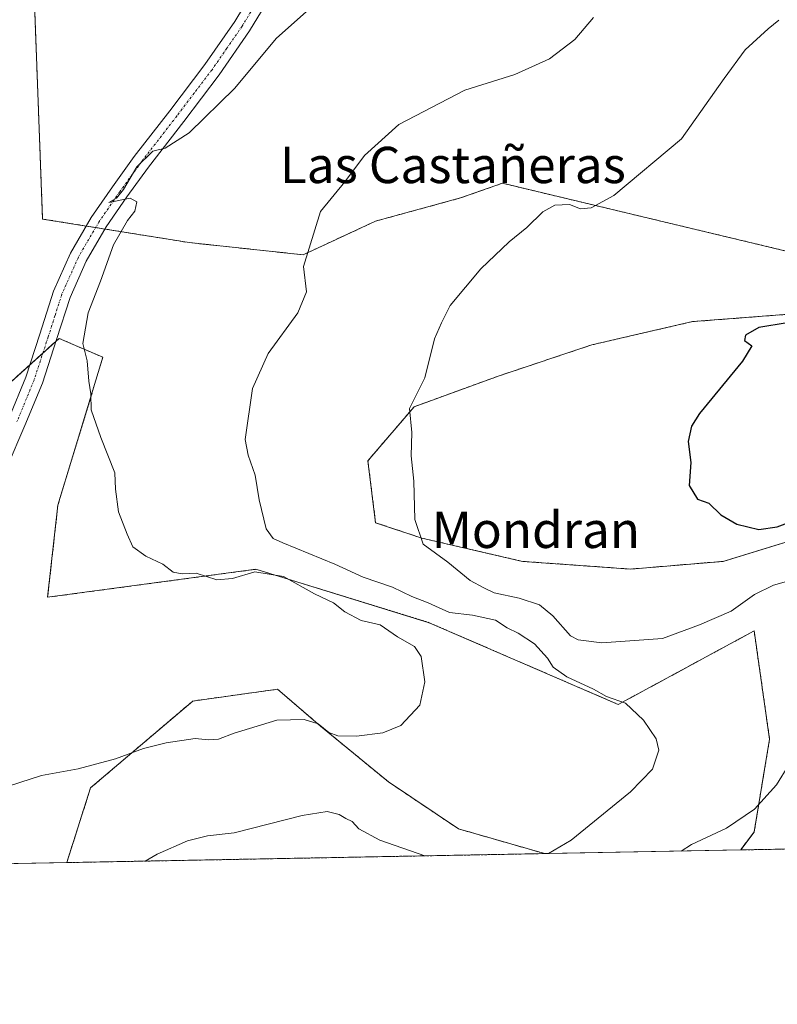
# Model space of a CAD drawing. Units: metres. Extents: x 627443 to 630886, y 4755063 to 4757440.
# Drawn here: x 629136 to 629303, y 4755063 to 4755280 of the extents above; entities that cross this region are included whole.
import ezdxf
from ezdxf.enums import TextEntityAlignment as Align

# ---------------------------------------------------------------- set-up
doc = ezdxf.new("R2010")
doc.units = ezdxf.units.M
doc.header["$MEASUREMENT"] = 0
doc.linetypes.add('TRAZO_Y_PUNTO', pattern=[1, 0.5, -0.25, 0, -0.25])
doc.linetypes.add('TRAZOS', pattern=[0.75, 0.5, -0.25])
for name, color, linetype, lineweight in [('Arbolado forestal', 92, 'TRAZOS', 0), ('Arbolado forestal CxS', 92, 'Continuous', 0), ('Comarca CxS', 133, 'Continuous', 0), ('Comunidad Autónoma CxS', 142, 'Continuous', 0), ('Curva de nivel maestra', 36, 'Continuous', 30), ('Curva de nivel normal', 36, 'Continuous', 0), ('Entidad de ámbito territorial CxS', 92, 'Continuous', 0), ('Municipio CxS', 142, 'Continuous', 0), ('Pista no pavimentada', 254, 'Continuous', 13), ('Pista no pavimentada Cxs', 254, 'Continuous', 0), ('Pista pavimentada eje', 135, 'TRAZO_Y_PUNTO', 0), ('Prado', 92, 'Continuous', 0), ('Prado CxS', 92, 'Continuous', 0), ('Provincia CxS', 1, 'Continuous', 0), ('Texto cartográfico', 19, 'Continuous', 0)]:
    doc.layers.add(name, color=color, linetype=linetype, lineweight=lineweight)
doc.styles.add('Arial', font='txt', dxfattribs={"height": 0.2})

# ---------------------------------------------------------------- blocks, each defined once
blk = doc.blocks.new('*U150')
at = {"layer": 'Prado CxS', "color": 92, "linetype": 'Continuous', "lineweight": 0}
for points in [[(629313.43, 4755167.47, 847.88), (629291.28, 4755160.66, 848.71), (629270.84, 4755158.95, 848.52), (629247, 4755160.66, 846.92), (629224.85, 4755165.77, 844.99), (629214.63, 4755169.18, 843.82), (629212.93, 4755182.82, 843.75), (629223.15, 4755194.74, 845.08), (629241.89, 4755201.56, 846.75), (629262.33, 4755208.38, 847.88), (629284.47, 4755213.49, 848.98), (629306.62, 4755215.2, 849.73)], [(629318.04, 4755225.97, 849.23), (629242.58, 4755244, 843.2), (629233.37, 4755240.76, 842.72), (629214.63, 4755235.65, 841.1), (629198.65, 4755228.23, 839.8), (629173.54, 4755230.92, 836.7), (629141.2, 4755236.11, 833.43), (629138.95, 4755295.82, 829.18)], [(629126.55, 4755193.3, 831.11), (629144.85, 4755209.81, 833.6), (629154.5, 4755205.63, 835.19), (629144.58, 4755173.02, 833.21), (629142.32, 4755152.74, 832.36), (629188.2, 4755158.9, 834.95), (629226.44, 4755147.14, 837.77), (629268.12, 4755129.11, 839.75), (629298.1, 4755145.32, 842.26), (629301.5, 4755121.46, 842.46), (629298.1, 4755101, 846), (629295.13, 4755097.05, 846.48), (629251.88, 4755096.24, 839.47), (629232.88, 4755101.7, 837.43), (629217.44, 4755112.06, 836.44), (629202.48, 4755124.35, 834.9), (629193.01, 4755132.46, 833.55), (629174.31, 4755129.87, 832.59), (629151.78, 4755110.72, 836.09), (629146.55, 4755094.26, 838.03), (629104.82, 4755093.47, 835.45)]]:
    blk.add_polyline3d(points, dxfattribs=at)
blk = doc.blocks.new('*U162')
at = {"layer": 'Arbolado forestal CxS', "color": 92, "linetype": 'Continuous', "lineweight": 0}
for points in [[(629306.62, 4755215.2, 849.73), (629284.47, 4755213.49, 848.98), (629262.33, 4755208.38, 847.88), (629241.89, 4755201.56, 846.75), (629223.15, 4755194.74, 845.08), (629212.93, 4755182.82, 843.75), (629214.63, 4755169.18, 843.82), (629224.85, 4755165.77, 844.99), (629247, 4755160.66, 846.92), (629270.84, 4755158.95, 848.52), (629291.28, 4755160.66, 848.71), (629313.43, 4755167.47, 847.88)], [(629317.44, 4755097.47, 851.1), (629295.13, 4755097.05, 846.48), (629298.1, 4755101, 846), (629301.5, 4755121.46, 842.46), (629298.1, 4755145.32, 842.26), (629268.12, 4755129.11, 839.75), (629226.44, 4755147.14, 837.77), (629188.2, 4755158.9, 834.95), (629142.32, 4755152.74, 832.36), (629144.58, 4755173.02, 833.21), (629154.5, 4755205.63, 835.19), (629144.85, 4755209.81, 833.6), (629126.55, 4755193.3, 831.11), (629110.79, 4755234.99, 829.25), (629120.93, 4755295.82, 828.46), (629138.95, 4755295.82, 829.18), (629141.2, 4755236.11, 833.43), (629173.54, 4755230.92, 836.7), (629173.54, 4755230.92, 836.7), (629198.65, 4755228.23, 839.8), (629214.63, 4755235.65, 841.1), (629233.37, 4755240.76, 842.72), (629242.58, 4755244, 843.2), (629318.04, 4755225.97, 849.23)]]:
    blk.add_polyline3d(points, dxfattribs=at)
blk.add_polyline3d([(629251.88, 4755096.24, 839.47), (629146.55, 4755094.26, 838.03), (629151.78, 4755110.72, 836.09), (629174.31, 4755129.87, 832.59), (629193.01, 4755132.46, 833.55), (629202.48, 4755124.35, 834.9), (629217.44, 4755112.06, 836.44), (629232.88, 4755101.7, 837.43), (629251.88, 4755096.24, 839.47)], close=True, dxfattribs=at)
blk = doc.blocks.new('*U181')
at = {"layer": 'Curva de nivel normal', "color": 36, "linetype": 'Continuous', "lineweight": 0}
for points in [[(629252.78, 4755096.25, 840), (629257.74, 4755099.23, 840), (629270.84, 4755109.82, 840), (629275.66, 4755114.84, 840), (629277.05, 4755119.07, 840), (629276.52, 4755121.56, 840), (629273.7, 4755125.66, 840), (629269.76, 4755129.39, 840), (629265.52, 4755130.88, 840), (629262.65, 4755132.49, 840), (629256.76, 4755135.19, 840), (629253.8, 4755137.36, 840), (629252.54, 4755139.32, 840), (629249.67, 4755142.47, 840), (629246.1, 4755144.82, 840), (629243.64, 4755146.01, 840), (629241.1, 4755147.69, 840), (629235.99, 4755148.77, 840), (629230.89, 4755149.39, 840), (629226.24, 4755151.54, 840), (629222.62, 4755152.91, 840), (629218.35, 4755154.98, 840), (629211.91, 4755157.15, 840), (629205.67, 4755160.06, 840), (629194.16, 4755164.73, 840), (629192.05, 4755165.72, 840), (629190.5, 4755167.79, 840), (629188.99, 4755174.19, 840), (629188.08, 4755179.66, 840), (629186.51, 4755184.04, 840), (629185.88, 4755187.5, 840), (629187.47, 4755198.76, 840), (629190.91, 4755206.49, 840), (629197.51, 4755215.46, 840), (629199.37, 4755220.04, 840), (629198.74, 4755225.63, 840), (629202.45, 4755237.77, 840), (629207.86, 4755244.32, 840), (629212.15, 4755250.09, 840), (629219.77, 4755256.93, 840), (629234.3, 4755264.53, 840), (629245.34, 4755267.96, 840), (629252.97, 4755271.4, 840), (629258.59, 4755275.68, 840), (629262.65, 4755280.55, 840)], [(629163.84, 4755094.58, 840), (629166.48, 4755096.12, 840), (629173.14, 4755099.05, 840), (629177.56, 4755100.13, 840), (629183.45, 4755100.85, 840), (629198.46, 4755104.67, 840), (629203.92, 4755105.54, 840), (629206.59, 4755104.88, 840), (629208.05, 4755104.01, 840), (629209.46, 4755103.29, 840), (629210.95, 4755101.72, 840), (629215.56, 4755099.22, 840), (629225.52, 4755095.74, 840)]]:
    blk.add_polyline3d(points, dxfattribs=at)
blk = doc.blocks.new('*U186')
at = {"layer": 'Curva de nivel normal', "color": 36, "linetype": 'Continuous', "lineweight": 0}
for points in [[(629303.56, 4755279.96, 845), (629301.16, 4755278.06, 845), (629296.14, 4755273.42, 845), (629291.48, 4755267.11, 845), (629282.1, 4755253.77, 845), (629267.14, 4755241.27, 845), (629262.14, 4755238.6, 845), (629259.78, 4755238.35, 845), (629257.37, 4755239.3, 845), (629254.12, 4755239.19, 845), (629251.48, 4755237.73, 845), (629247.94, 4755234.27, 845), (629244.06, 4755231.12, 845), (629237.81, 4755225.1, 845), (629231.04, 4755217.05, 845), (629229.16, 4755213.21, 845), (629227.64, 4755209.71, 845), (629225.48, 4755201.1, 845), (629222.12, 4755194.34, 845), (629222.62, 4755189.04, 845), (629222.48, 4755183.92, 845), (629223.06, 4755178.3, 845), (629223.28, 4755169.9, 845), (629225.13, 4755164.42, 845), (629230.53, 4755160.49, 845), (629235.5, 4755156.46, 845), (629238.49, 4755154.79, 845), (629240.74, 4755153.7, 845), (629246.27, 4755152.56, 845), (629250.78, 4755151.08, 845), (629253.69, 4755148.65, 845), (629257.63, 4755144.26, 845), (629259.27, 4755143.36, 845), (629264.54, 4755142.72, 845), (629277.92, 4755143.64, 845), (629286.08, 4755146.69, 845), (629293.01, 4755149.7, 845), (629298.2, 4755153.32, 845), (629302.39, 4755155.44, 845), (629308.81, 4755157.23, 845)], [(629305.78, 4755115.77, 845), (629303.06, 4755111.37, 845), (629298.2, 4755106.06, 845), (629292.01, 4755101.85, 845), (629284.26, 4755098.21, 845), (629282.01, 4755096.8, 845)]]:
    blk.add_polyline3d(points, dxfattribs=at)
blk = doc.blocks.new('*U209')
at = {"layer": 'Curva de nivel normal', "color": 36, "linetype": 'Continuous', "lineweight": 0}
blk.add_polyline3d([(629203.4, 4755285.49, 835), (629192.7, 4755275.9, 835), (629183.57, 4755264.97, 835), (629173.54, 4755255.14, 835), (629168.24, 4755251.74, 835), (629165.48, 4755251.06, 835), (629161.95, 4755247.64, 835), (629159.03, 4755242.65, 835), (629157.53, 4755240.74, 835), (629155.82, 4755239.76, 835), (629160.55, 4755240.68, 835), (629161.96, 4755239.92, 835), (629161.55, 4755237.86, 835), (629159.94, 4755235.78, 835), (629156.84, 4755230.44, 835), (629153.97, 4755222.44, 835), (629151.29, 4755215.44, 835), (629150.07, 4755208.7, 835), (629151.05, 4755204.82, 835), (629151.42, 4755200.4, 835), (629151.85, 4755197.56, 835), (629151.92, 4755194.02, 835), (629154.02, 4755187.98, 835), (629157.11, 4755180.16, 835), (629157.3, 4755176.57, 835), (629157.92, 4755171.54, 835), (629159.84, 4755166.67, 835), (629161.07, 4755163.84, 835), (629164, 4755161.83, 835), (629167.73, 4755160.02, 835), (629169.96, 4755158.24, 835), (629171.97, 4755157.9, 835), (629175.08, 4755158.03, 835), (629179.61, 4755156.57, 835), (629183.05, 4755156.87, 835), (629187.99, 4755158.37, 835), (629194.33, 4755157.32, 835), (629201.17, 4755153.5, 835), (629205.36, 4755151.49, 835), (629207.87, 4755149.5, 835), (629211.46, 4755147.65, 835), (629215.64, 4755146.63, 835), (629219.46, 4755144, 835), (629223.19, 4755141.91, 835), (629224.7, 4755139.66, 835), (629225.5, 4755134.13, 835), (629224.35, 4755128.98, 835), (629220.22, 4755124.51, 835), (629216.26, 4755122.89, 835), (629210.41, 4755122.11, 835), (629206.29, 4755122.21, 835), (629204.31, 4755122.91, 835), (629201.96, 4755124.86, 835), (629198.9, 4755125.78, 835), (629192.83, 4755125.65, 835), (629183.45, 4755122.79, 835), (629179.97, 4755121.47, 835), (629177.81, 4755121.28, 835), (629174.81, 4755121.58, 835), (629168.48, 4755120.68, 835), (629163.48, 4755119.4, 835), (629157.28, 4755117.1, 835), (629149.03, 4755114.92, 835), (629140.95, 4755113.48, 835), (629128.81, 4755109.56, 835)], dxfattribs=at)

msp = doc.modelspace()

# ---------------------------------------------------------------- linework, layer by layer
at = {"layer": 'Arbolado forestal', "color": 92, "linetype": 'TRAZOS', "lineweight": 0}
for points in [[(629120.92, 4755295.82, 828.46), (629110.79, 4755234.99, 829.25), (629126.55, 4755193.3, 831.11), (629138.37, 4755203.96, 832.95), (629141.27, 4755206.58, 833.26), (629144.18, 4755209.21, 833.54), (629144.85, 4755209.81, 833.6), (629154.5, 4755205.63, 835.19), (629144.58, 4755173.02, 833.21), (629142.32, 4755152.74, 832.36), (629188.2, 4755158.9, 834.95), (629226.44, 4755147.14, 837.77), (629268.12, 4755129.11, 839.75), (629298.1, 4755145.32, 842.26), (629301.5, 4755121.46, 842.46), (629298.1, 4755101.01, 846), (629295.13, 4755097.05, 846.48)], [(629318.04, 4755225.97, 849.23), (629242.58, 4755244, 843.2), (629233.37, 4755240.76, 842.72), (629214.63, 4755235.65, 841.1), (629198.65, 4755228.23, 839.8), (629173.54, 4755230.92, 836.7), (629154.97, 4755233.9, 834.76), (629152.9, 4755234.23, 834.68), (629150.84, 4755234.57, 834.53), (629141.2, 4755236.11, 833.43), (629138.95, 4755295.82, 829.18)], [(629313.43, 4755167.47, 847.88), (629291.28, 4755160.66, 848.71), (629270.84, 4755158.95, 848.52), (629247, 4755160.66, 846.92), (629224.85, 4755165.77, 844.99), (629214.63, 4755169.18, 843.82), (629212.93, 4755182.82, 843.75), (629223.15, 4755194.75, 845.08), (629241.89, 4755201.56, 846.75), (629262.33, 4755208.38, 847.88), (629284.47, 4755213.49, 848.98), (629306.62, 4755215.2, 849.73)], [(629251.88, 4755096.24, 839.47), (629232.88, 4755101.7, 837.43), (629217.44, 4755112.06, 836.44), (629202.48, 4755124.35, 834.9), (629193.01, 4755132.47, 833.55), (629174.31, 4755129.87, 832.59), (629151.78, 4755110.72, 836.09), (629146.54, 4755094.26, 838.03)], [(629317.44, 4755097.47, 851.1), (629295.13, 4755097.05, 846.48)], [(629251.88, 4755096.24, 839.47), (629146.54, 4755094.26, 838.03)]]:
    msp.add_polyline3d(points, dxfattribs=at)
at = {"layer": 'Comarca CxS', "color": 133, "linetype": 'Continuous', "lineweight": 0}
msp.add_polyline3d([(630470.98, 4755119.17, 930.19), (628085.61, 4755074.3, 784.06)], dxfattribs=at)
msp.add_polyline3d([(630470.98, 4755119.17, 930.19), (628085.61, 4755074.3, 784.06)], dxfattribs=at)
at = {"layer": 'Comunidad Autónoma CxS', "color": 142, "linetype": 'Continuous', "lineweight": 0}
msp.add_polyline3d([(628085.61, 4755074.3, 784.06), (627486.24, 4755063.02, 709.75), (627481.97, 4755292.78, 726.88), (627454.56, 4756766.91, 732.07), (627443.23, 4757376.45, 786.22), (630841.87, 4757440.37, 870.41), (630854.27, 4756790.87, 889.98), (630873.29, 4755794.5, 955.2), (630886.04, 4755126.98, 940.01), (630470.98, 4755119.17, 930.19), (628085.61, 4755074.3, 784.06)], close=True, dxfattribs=at)
msp.add_polyline3d([(628085.61, 4755074.3, 784.06), (627486.24, 4755063.02, 709.75), (627481.97, 4755292.78, 726.88), (627454.56, 4756766.91, 732.07), (627443.23, 4757376.45, 786.22), (630841.87, 4757440.37, 870.41), (630854.27, 4756790.87, 889.98), (630873.29, 4755794.5, 955.2), (630886.04, 4755126.98, 940.01), (630470.98, 4755119.17, 930.19), (628085.61, 4755074.3, 784.06)], close=True, dxfattribs=at)
at = {"layer": 'Curva de nivel maestra', "color": 36, "linetype": 'Continuous', "lineweight": 30}
msp.add_polyline3d([(629305.38, 4755213.26, 850), (629299.14, 4755212.19, 850), (629296.18, 4755210.51, 850), (629295.97, 4755209.35, 850), (629297.6, 4755208.15, 850), (629295.52, 4755204.76, 850), (629286.04, 4755193.23, 850), (629284.28, 4755190.46, 850), (629283.54, 4755187.07, 850), (629284.12, 4755182.42, 850), (629283.74, 4755177.4, 850), (629285.6, 4755174.36, 850), (629288.13, 4755173.46, 850), (629290.76, 4755170.89, 850), (629294.28, 4755168.85, 850), (629299.14, 4755167.66, 850), (629303.16, 4755168.26, 850), (629311.21, 4755171.25, 850)], dxfattribs=at)
at = {"layer": 'Entidad de ámbito territorial CxS', "color": 92, "linetype": 'Continuous', "lineweight": 0}
msp.add_polyline3d([(630470.98, 4755119.17, 930.19), (628085.61, 4755074.3, 784.06)], dxfattribs=at)
msp.add_polyline3d([(630470.98, 4755119.17, 930.19), (628085.61, 4755074.3, 784.06)], dxfattribs=at)
at = {"layer": 'Municipio CxS', "color": 142, "linetype": 'Continuous', "lineweight": 0}
msp.add_polyline3d([(630470.98, 4755119.17, 930.19), (627486.24, 4755063.02, 709.75)], dxfattribs=at)
msp.add_polyline3d([(630470.98, 4755119.17, 930.19), (627486.24, 4755063.02, 709.75)], dxfattribs=at)
at = {"layer": 'Pista no pavimentada', "color": 254, "linetype": 'Continuous', "lineweight": 13}
for points in [[(629109.4, 4755140.32, 830.96), (629112.59, 4755145.67, 830.91), (629116.52, 4755153.87, 831.35), (629120.33, 4755162.12, 831.37), (629125.08, 4755172.57, 831.48), (629129.81, 4755183.04, 831.66), (629133.73, 4755192.14, 831.96), (629137.49, 4755201.28, 832.78), (629140.58, 4755210.73, 833.38), (629143.63, 4755220.23, 833.7), (629147.35, 4755228.57, 834.19), (629151.95, 4755236.48, 834.52), (629156.6, 4755243.24, 834.58), (629161.42, 4755249.86, 834.69), (629169.23, 4755259.97, 834.42), (629176.98, 4755270.15, 834.07), (629183.56, 4755279.68, 833.72), (629189.52, 4755289.6, 833.39)], [(629192.91, 4755287.66, 833.76), (629186.84, 4755277.57, 834.11), (629180.13, 4755267.86, 834.38), (629172.33, 4755257.6, 834.77), (629164.54, 4755247.52, 834.99), (629159.79, 4755240.99, 834.85), (629155.25, 4755234.39, 834.77), (629150.83, 4755226.79, 834.41), (629147.28, 4755218.83, 834.08), (629144.29, 4755209.53, 833.56), (629141.15, 4755199.93, 832.88), (629137.32, 4755190.62, 832.25), (629133.37, 4755181.47, 831.98)]]:
    msp.add_polyline3d(points, dxfattribs=at)
at = {"layer": 'Pista no pavimentada Cxs', "color": 254, "linetype": 'Continuous', "lineweight": 0}
for points in [[(629133.73, 4755192.14, 831.96), (629137.49, 4755201.28, 832.78), (629140.58, 4755210.73, 833.38), (629143.63, 4755220.23, 833.7), (629147.35, 4755228.57, 834.19), (629151.95, 4755236.48, 834.52), (629156.6, 4755243.24, 834.58), (629161.42, 4755249.86, 834.69), (629169.23, 4755259.97, 834.42), (629176.98, 4755270.15, 834.07), (629183.56, 4755279.68, 833.72), (629189.52, 4755289.6, 833.39)], [(629192.91, 4755287.66, 833.76), (629186.84, 4755277.57, 834.11), (629180.13, 4755267.86, 834.38), (629172.33, 4755257.6, 834.77), (629164.54, 4755247.52, 834.99), (629159.79, 4755240.99, 834.85), (629155.25, 4755234.39, 834.77), (629150.83, 4755226.79, 834.41), (629147.28, 4755218.83, 834.08), (629144.29, 4755209.53, 833.56), (629141.15, 4755199.93, 832.88), (629137.32, 4755190.62, 832.25), (629133.37, 4755181.47, 831.98)]]:
    msp.add_polyline3d(points, dxfattribs=at)
at = {"layer": 'Pista pavimentada eje', "color": 135, "linetype": 'TRAZO_Y_PUNTO', "lineweight": 0}
msp.add_polyline3d([(629188.24, 4755283.67, 833.89), (629185.2, 4755278.63, 833.93), (629181.85, 4755273.77, 834.12), (629178.56, 4755269.01, 834.27), (629174.66, 4755263.88, 834.37), (629170.78, 4755258.79, 834.66), (629162.98, 4755248.69, 834.87), (629158.2, 4755242.12, 834.75), (629153.6, 4755235.44, 834.68), (629149.09, 4755227.68, 834.31), (629145.46, 4755219.53, 833.88), (629143.93, 4755214.78, 833.74), (629142.44, 4755210.13, 833.51), (629139.32, 4755200.61, 832.83), (629135.53, 4755191.38, 832.15)], dxfattribs=at)
at = {"layer": 'Prado', "color": 92, "linetype": 'Continuous', "lineweight": 0}
for points in [[(629120.92, 4755295.82, 828.46), (629110.79, 4755234.99, 829.25), (629126.55, 4755193.3, 831.11), (629138.37, 4755203.96, 832.95), (629141.27, 4755206.58, 833.26), (629144.18, 4755209.21, 833.54), (629144.85, 4755209.81, 833.6), (629154.5, 4755205.63, 835.19), (629144.58, 4755173.02, 833.21), (629142.32, 4755152.74, 832.36), (629188.2, 4755158.9, 834.95), (629226.44, 4755147.14, 837.77), (629268.12, 4755129.11, 839.75), (629298.1, 4755145.32, 842.26), (629301.5, 4755121.46, 842.46), (629298.1, 4755101.01, 846), (629295.13, 4755097.05, 846.48)], [(629318.04, 4755225.97, 849.23), (629242.58, 4755244, 843.2), (629233.37, 4755240.76, 842.72), (629214.63, 4755235.65, 841.1), (629198.65, 4755228.23, 839.8), (629173.54, 4755230.92, 836.7), (629154.97, 4755233.9, 834.76), (629152.9, 4755234.23, 834.68), (629150.84, 4755234.57, 834.53), (629141.2, 4755236.11, 833.43), (629138.95, 4755295.82, 829.18)], [(629313.43, 4755167.47, 847.88), (629291.28, 4755160.66, 848.71), (629270.84, 4755158.95, 848.52), (629247, 4755160.66, 846.92), (629224.85, 4755165.77, 844.99), (629214.63, 4755169.18, 843.82), (629212.93, 4755182.82, 843.75), (629223.15, 4755194.75, 845.08), (629241.89, 4755201.56, 846.75), (629262.33, 4755208.38, 847.88), (629284.47, 4755213.49, 848.98), (629306.62, 4755215.2, 849.73)], [(629251.88, 4755096.24, 839.47), (629232.88, 4755101.7, 837.43), (629217.44, 4755112.06, 836.44), (629202.48, 4755124.35, 834.9), (629193.01, 4755132.47, 833.55), (629174.31, 4755129.87, 832.59), (629151.78, 4755110.72, 836.09), (629146.54, 4755094.26, 838.03)], [(629295.13, 4755097.05, 846.48), (629251.88, 4755096.24, 839.47)], [(629146.54, 4755094.26, 838.03), (629104.82, 4755093.47, 835.45)]]:
    msp.add_polyline3d(points, dxfattribs=at)
at = {"layer": 'Provincia CxS', "color": 1, "linetype": 'Continuous', "lineweight": 0}
msp.add_polyline3d([(630886.04, 4755126.98, 940.01), (627486.24, 4755063.02, 709.75), (627443.23, 4757376.45, 786.22), (630841.87, 4757440.37, 870.41), (630886.04, 4755126.98, 940.01)], close=True, dxfattribs=at)
msp.add_polyline3d([(630886.04, 4755126.98, 940.01), (627486.24, 4755063.02, 709.75), (627443.23, 4757376.45, 786.22), (630841.87, 4757440.37, 870.41), (630886.04, 4755126.98, 940.01)], close=True, dxfattribs=at)

# ---------------------------------------------------------------- block references
at = {"layer": 'Arbolado forestal CxS', "color": 92, "linetype": 'Continuous', "lineweight": 0}
msp.add_blockref('*U162', (0, 0), dxfattribs=at)
at = {"layer": 'Curva de nivel normal', "color": 36, "linetype": 'Continuous', "lineweight": 0}
for name in ['*U209', '*U186', '*U181']:
    msp.add_blockref(name, (0, 0), dxfattribs=at)
at = {"layer": 'Prado CxS', "color": 92, "linetype": 'Continuous', "lineweight": 0}
msp.add_blockref('*U150', (0, 0), dxfattribs=at)

# ---------------------------------------------------------------- texts
at = {"layer": 'Texto cartográfico', "color": 19, "linetype": 'Continuous', "lineweight": 0, "style": 'Arial'}
for s, p in [('Las Castañeras', (629231.66, 4755248.03)), ('Mondran', (629249.96, 4755167.6))]:
    msp.add_text(s, height=8, dxfattribs=at).set_placement(p, align=Align.MIDDLE_CENTER)

doc.saveas('drawing.dxf')
